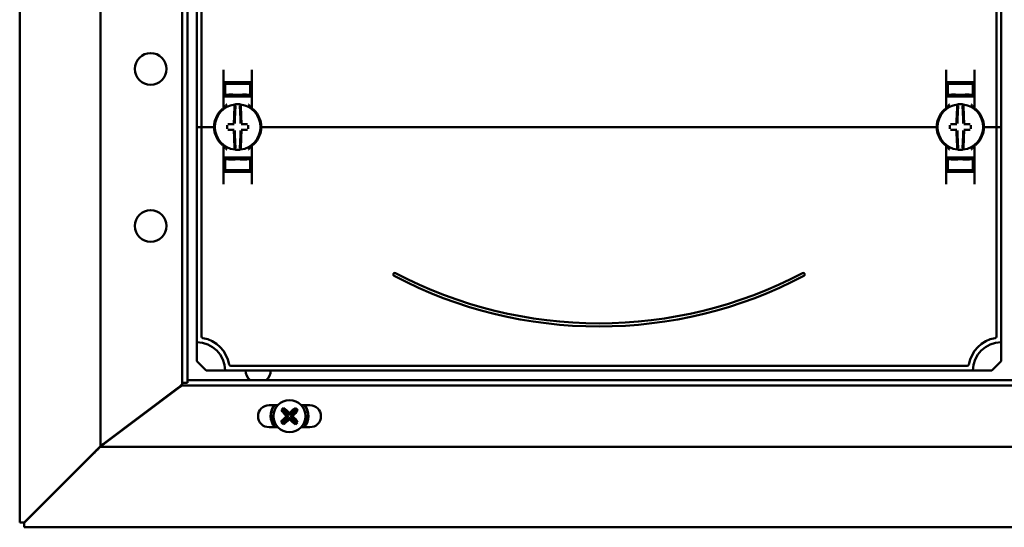
# Model space of a CAD drawing. Units: millimetres. Extents: x -1723 to 2558, y -515 to 1157.
# Drawn here: x -1723 to -1410, y 35 to 197 of the extents above; entities that cross this region are included whole.
import ezdxf

# ---------------------------------------------------------------- set-up
doc = ezdxf.new("R2010")
doc.units = ezdxf.units.MM

msp = doc.modelspace()

# ---------------------------------------------------------------- linework, layer by layer
at = {"color": 7, "linetype": 'Continuous', "lineweight": 50}
for p, q in [((-1722.97, 788.48), (-1722.97, 36.72)), ((-1697.3, 60.97), (-1697.3, 764.23)), ((-1671.3, 81.18), (-1671.3, 744.02)), ((-1669.6, 82.03), (-1669.6, 743.17)), ((-1666.6, 287.6), (-1666.6, 162.6)), ((-1665.1, 287.6), (-1665.1, 162.6)), ((-1412.1, 287.6), (-1412.1, 162.6)), ((-1410.6, 287.6), (-1410.6, 162.6)), ((-1658.1, 168.85), (-1658.1, 180.79)), ((-1649.1, 180.79), (-1649.1, 168.85)), ((-1428.1, 180.79), (-1428.1, 168.85)), ((-1419.1, 168.85), (-1419.1, 180.79)), ((-1657.6, 175.63), (-1658.1, 175.62)), ((-1653.6, 176.7), (-1657.6, 176.63)), ((-1657.6, 176.38), (-1657.6, 176.63)), ((-1657.6, 176.38), (-1657.6, 172.82)), ((-1650.1, 176.85), (-1657.1, 176.85)), ((-1655.1, 176.56), (-1655.1, 176.42)), ((-1653.6, 176.7), (-1653.6, 176.85)), ((-1649.6, 176.63), (-1653.6, 176.7)), ((-1653.6, 176.64), (-1653.6, 176.7)), ((-1653.6, 176.31), (-1653.6, 176.39)), ((-1652.1, 176.56), (-1652.1, 176.42)), ((-1649.6, 176.38), (-1649.6, 176.63)), ((-1649.6, 176.38), (-1649.6, 172.82)), ((-1649.6, 175.63), (-1649.1, 175.62)), ((-1427.6, 175.63), (-1428.1, 175.62)), ((-1423.6, 176.7), (-1427.6, 176.63)), ((-1427.6, 176.38), (-1427.6, 176.63)), ((-1427.6, 176.38), (-1427.6, 172.82)), ((-1427.1, 176.85), (-1420.1, 176.85)), ((-1425.1, 176.56), (-1425.1, 176.42)), ((-1423.6, 176.7), (-1423.6, 176.85)), ((-1419.6, 176.63), (-1423.6, 176.7)), ((-1423.6, 176.64), (-1423.6, 176.7)), ((-1423.6, 176.31), (-1423.6, 176.39)), ((-1422.1, 176.56), (-1422.1, 176.42)), ((-1419.6, 176.38), (-1419.6, 176.63)), ((-1419.6, 176.38), (-1419.6, 172.82)), ((-1419.6, 175.63), (-1419.1, 175.62)), ((-1657.6, 172.82), (-1657.6, 172.55)), ((-1653.6, 172.48), (-1657.6, 172.55)), ((-1655.1, 172.78), (-1655.1, 172.64)), ((-1653.6, 172.81), (-1653.6, 172.89)), ((-1653.6, 172.48), (-1653.6, 172.56)), ((-1653.6, 172.48), (-1649.6, 172.55)), ((-1652.1, 172.78), (-1652.1, 172.64)), ((-1649.6, 172.82), (-1649.6, 172.55)), ((-1427.6, 172.82), (-1427.6, 172.55)), ((-1423.6, 172.48), (-1427.6, 172.55)), ((-1425.1, 172.78), (-1425.1, 172.64)), ((-1423.6, 172.81), (-1423.6, 172.89)), ((-1423.6, 172.48), (-1423.6, 172.56)), ((-1423.6, 172.48), (-1419.6, 172.55)), ((-1422.1, 172.78), (-1422.1, 172.64)), ((-1419.6, 172.82), (-1419.6, 172.55)), ((-1657.1, 172.35), (-1658.1, 172.35)), ((-1657.1, 172.35), (-1650.1, 172.35)), ((-1649.1, 172.35), (-1650.1, 172.35)), ((-1428.1, 172.35), (-1427.1, 172.35)), ((-1420.1, 172.35), (-1427.1, 172.35)), ((-1420.1, 172.35), (-1419.1, 172.35)), ((-1666.6, 94.1), (-1666.6, 162.6)), ((-1666.6, 162.6), (-1665.6, 162.6)), ((-1665.1, 162.6), (-1665.6, 162.6)), ((-1665.1, 95.92), (-1665.1, 162.6)), ((-1664.6, 162.6), (-1665.1, 162.6)), ((-1664.6, 162.6), (-1661.6, 162.6)), ((-1661.1, 162.6), (-1661.6, 162.6)), ((-1660.85, 162.6), (-1661.1, 162.6)), ((-1646.1, 162.6), (-1646.35, 162.6)), ((-1645.6, 162.6), (-1646.1, 162.6)), ((-1431.6, 162.6), (-1645.6, 162.6)), ((-1431.6, 162.6), (-1431.1, 162.6)), ((-1431.1, 162.6), (-1430.85, 162.6)), ((-1416.35, 162.6), (-1416.1, 162.6)), ((-1416.1, 162.6), (-1415.6, 162.6)), ((-1412.6, 162.6), (-1415.6, 162.6)), ((-1412.6, 162.6), (-1412.1, 162.6)), ((-1412.1, 95.92), (-1412.1, 162.6)), ((-1412.1, 162.6), (-1411.6, 162.6)), ((-1410.6, 162.6), (-1411.6, 162.6)), ((-1410.6, 94.1), (-1410.6, 162.6)), ((-1428.31, 156.76), (-1428.31, 156.76)), ((-1658.1, 156.36), (-1658.1, 144.41)), ((-1649.1, 144.41), (-1649.1, 156.36)), ((-1428.1, 144.41), (-1428.1, 156.36)), ((-1419.1, 156.36), (-1419.1, 144.41)), ((-1657.1, 152.85), (-1658.1, 152.85)), ((-1653.6, 152.73), (-1657.6, 152.66)), ((-1657.6, 152.38), (-1657.6, 152.66)), ((-1657.6, 148.82), (-1657.6, 152.38)), ((-1657.1, 152.85), (-1650.1, 152.85)), ((-1655.1, 152.42), (-1655.1, 152.56)), ((-1653.6, 152.73), (-1649.6, 152.66)), ((-1653.6, 152.73), (-1653.6, 152.64)), ((-1653.6, 152.39), (-1653.6, 152.31)), ((-1652.1, 152.42), (-1652.1, 152.56)), ((-1649.1, 152.85), (-1650.1, 152.85)), ((-1649.6, 152.38), (-1649.6, 152.66)), ((-1649.6, 148.82), (-1649.6, 152.38)), ((-1428.1, 152.85), (-1427.1, 152.85)), ((-1423.6, 152.73), (-1427.6, 152.66)), ((-1427.6, 152.38), (-1427.6, 152.66)), ((-1427.6, 148.82), (-1427.6, 152.38)), ((-1420.1, 152.85), (-1427.1, 152.85)), ((-1425.1, 152.42), (-1425.1, 152.56)), ((-1423.6, 152.73), (-1423.6, 152.64)), ((-1423.6, 152.73), (-1419.6, 152.66)), ((-1423.6, 152.39), (-1423.6, 152.31)), ((-1422.1, 152.42), (-1422.1, 152.56)), ((-1420.1, 152.85), (-1419.1, 152.85)), ((-1419.6, 152.38), (-1419.6, 152.66)), ((-1419.6, 148.82), (-1419.6, 152.38)), ((-1657.6, 149.57), (-1658.1, 149.58)), ((-1657.6, 148.82), (-1657.6, 148.58)), ((-1657.6, 148.57), (-1653.6, 148.5)), ((-1650.1, 148.35), (-1657.1, 148.35)), ((-1655.1, 148.64), (-1655.1, 148.78)), ((-1653.6, 148.89), (-1653.6, 148.81)), ((-1653.6, 148.5), (-1649.6, 148.57)), ((-1653.6, 148.56), (-1653.6, 148.51)), ((-1653.6, 148.5), (-1653.6, 148.35)), ((-1652.1, 148.64), (-1652.1, 148.78)), ((-1649.6, 149.57), (-1649.1, 149.58)), ((-1649.6, 148.82), (-1649.6, 148.58)), ((-1427.6, 149.57), (-1428.1, 149.58)), ((-1427.6, 148.82), (-1427.6, 148.58)), ((-1427.6, 148.57), (-1423.6, 148.5)), ((-1427.1, 148.35), (-1420.1, 148.35)), ((-1425.1, 148.64), (-1425.1, 148.78)), ((-1423.6, 148.89), (-1423.6, 148.81)), ((-1423.6, 148.5), (-1419.6, 148.57)), ((-1423.6, 148.56), (-1423.6, 148.51)), ((-1423.6, 148.5), (-1423.6, 148.35)), ((-1422.1, 148.64), (-1422.1, 148.78)), ((-1419.6, 149.57), (-1419.1, 149.58)), ((-1419.6, 148.82), (-1419.6, 148.58)), ((-1666.6, 88.1), (-1666.6, 94.1)), ((-1410.6, 88.1), (-1410.6, 94.1)), ((-1663.6, 85.1), (-1666.6, 88.1)), ((-1413.6, 85.1), (-1410.6, 88.1)), ((-1657.6, 85.1), (-1663.6, 85.1)), ((-1657.6, 85.1), (-1419.6, 85.1)), ((-1655.79, 86.6), (-1421.42, 86.6)), ((-1419.6, 85.1), (-1413.6, 85.1)), ((-891.6, 82.03), (-1669.6, 82.03)), ((-1669.6, 81.18), (-1669.6, 82.03)), ((-1696.3, 61.72), (-1672.3, 79.82)), ((-1672.64, 79.33), (-1695.97, 61.83)), ((-1672.64, 79.33), (-1671.3, 80.33)), ((-1671.3, 80.33), (-1671.3, 81.18)), ((-1671.3, 81.18), (-1669.6, 81.18)), ((-889.9, 80.33), (-1671.3, 80.33)), ((-1640.8, 74.03), (-1643.61, 74.03)), ((-1639.57, 72.53), (-1639.69, 72.53)), ((-1639.57, 72.53), (-1639.44, 72.6)), ((-1637.73, 70.63), (-1639.57, 72.53)), ((-1639.44, 72.6), (-1639.08, 72.95)), ((-1639.44, 72.6), (-1637.63, 70.73)), ((-1639.08, 72.95), (-1639.01, 73.07)), ((-1637.28, 71.08), (-1639.08, 72.95)), ((-1639.01, 73.07), (-1639.01, 73.19)), ((-1639.01, 73.07), (-1637.17, 71.18)), ((-1637.02, 71.17), (-1635.12, 73.02)), ((-1635.05, 72.89), (-1636.92, 71.07)), ((-1636.57, 70.72), (-1634.71, 72.53)), ((-1634.58, 72.46), (-1636.47, 70.62)), ((-1635.12, 73.02), (-1635.12, 73.14)), ((-1635.12, 73.02), (-1635.05, 72.89)), ((-1635.05, 72.89), (-1634.71, 72.53)), ((-1634.71, 72.53), (-1634.58, 72.46)), ((-1634.58, 72.46), (-1634.46, 72.46)), ((-1630.61, 74.03), (-1633.41, 74.03)), ((-1639.63, 68.64), (-1637.74, 70.48)), ((-1637.64, 70.38), (-1639.5, 68.57)), ((-1639.15, 68.21), (-1637.28, 70.03)), ((-1637.19, 69.93), (-1639.09, 68.09)), ((-1638.2, 70.64), (-1637.73, 70.63)), ((-1637.74, 70.48), (-1638.2, 70.49)), ((-1637.73, 70.63), (-1637.74, 70.48)), ((-1637.64, 70.38), (-1637.74, 70.48)), ((-1637.63, 70.73), (-1637.73, 70.63)), ((-1637.63, 70.73), (-1637.64, 70.38)), ((-1637.28, 71.08), (-1637.17, 71.18)), ((-1636.92, 71.07), (-1637.28, 71.08)), ((-1637.19, 69.93), (-1637.28, 70.03)), ((-1637.28, 70.03), (-1636.93, 70.02)), ((-1637.19, 69.46), (-1637.19, 69.93)), ((-1637.19, 69.93), (-1637.03, 69.92)), ((-1637.17, 71.18), (-1637.17, 71.65)), ((-1637.02, 71.17), (-1637.17, 71.18)), ((-1637.03, 69.92), (-1637.04, 69.45)), ((-1637.03, 69.92), (-1636.93, 70.02)), ((-1635.2, 68.03), (-1637.03, 69.92)), ((-1637.02, 71.64), (-1637.02, 71.17)), ((-1636.92, 71.07), (-1637.02, 71.17)), ((-1636.93, 70.02), (-1635.12, 68.15)), ((-1636.58, 70.37), (-1636.57, 70.72)), ((-1636.58, 70.37), (-1636.48, 70.47)), ((-1634.77, 68.5), (-1636.58, 70.37)), ((-1636.57, 70.72), (-1636.47, 70.62)), ((-1636.48, 70.47), (-1636.47, 70.62)), ((-1636.01, 70.46), (-1636.48, 70.47)), ((-1636.48, 70.47), (-1634.64, 68.57)), ((-1636.47, 70.62), (-1636, 70.61)), ((-1643.61, 67.03), (-1640.76, 67.03)), ((-1639.63, 68.64), (-1639.75, 68.64)), ((-1639.5, 68.57), (-1639.63, 68.64)), ((-1639.15, 68.21), (-1639.5, 68.57)), ((-1639.09, 68.09), (-1639.15, 68.21)), ((-1639.09, 68.09), (-1639.09, 67.96)), ((-1635.12, 68.15), (-1635.2, 68.03)), ((-1635.2, 68.03), (-1635.2, 67.91)), ((-1634.77, 68.5), (-1635.12, 68.15)), ((-1634.64, 68.57), (-1634.77, 68.5)), ((-1634.64, 68.57), (-1634.52, 68.57)), ((-1633.45, 67.03), (-1630.61, 67.03)), ((-1697.3, 60.97), (-1697.3, 60.83)), ((-863.9, 60.83), (-1697.3, 60.83)), ((-1721.56, 36.72), (-1699.6, 58.67)), ((-1699.6, 58.53), (-1721.56, 36.58)), ((-1699.1, 59.17), (-1699.6, 58.67)), ((-1699.6, 58.53), (-1699.1, 59.03)), ((-1722.55, 36.72), (-1722.97, 36.72)), ((-1722.55, 36.72), (-1721.96, 36.72)), ((-1721.56, 36.72), (-1721.96, 36.72)), ((-1721.56, 36.58), (-1721.56, 36.18)), ((-1721.56, 36.18), (-1721.56, 35.59)), ((-1721.56, 35.16), (-1721.56, 35.59)), ((-1721.56, 35.16), (-839.65, 35.16))]:
    msp.add_line(p, q, dxfattribs=at)
at = {"color": 7, "linetype": 'Continuous', "lineweight": 50, "flags": 128}
msp.add_lwpolyline([(-1699.1, 59.17), (-1699.1, 59.17)], dxfattribs=at)
at = {"color": 7, "linetype": 'Continuous', "lineweight": 50}
for centre, radius in [((-1681.3, 181.1), 5.05), ((-1681.3, 131.1), 5.05), ((-1637.1, 70.55), 5.08)]:
    msp.add_circle(centre, radius, dxfattribs=at)
for centre, radius, start, end in [((-1653.6, 162.6), 7.25, 97.2926, 262.7074), ((-1568.27, 163.22), 86.52, 175.8662, 179.6275), ((-1653.6, 162.6), 7.25, 96.3072, 97.2926), ((-1570.1, 163.21), 84.41, 175.8662, 179.6275), ((-1654.37, 169.56), 0.25, 359.9314, 96.1802), ((-1653.6, 162.6), 7.25, 87.782, 92.218), ((-1652.84, 169.56), 0.249, 83.7917, 159.7808), ((-1737.11, 163.21), 84.41, 0.3725, 4.1338), ((-1653.6, 162.6), 7.25, 82.7074, 83.6928), ((-1653.6, 162.6), 7.25, 277.2926, 82.7074), ((-1738.94, 163.22), 86.52, 0.3725, 4.1338), ((-1423.6, 162.6), 7.25, 97.2926, 262.7074), ((-1338.27, 163.22), 86.52, 175.8662, 179.6275), ((-1423.6, 162.6), 7.25, 96.3072, 97.2926), ((-1340.1, 163.21), 84.41, 175.8662, 179.6275), ((-1424.37, 169.56), 0.25, 359.9314, 96.1802), ((-1423.6, 162.6), 7.25, 87.782, 92.218), ((-1422.84, 169.56), 0.249, 83.7917, 159.7808), ((-1507.11, 163.21), 84.41, 0.3725, 4.1338), ((-1423.6, 162.6), 7.25, 82.7074, 83.6928), ((-1423.6, 162.6), 7.25, 277.2926, 82.7074), ((-1508.94, 163.22), 86.52, 0.3725, 4.1338), ((-1653.6, 162.6), 7.5, 133.4325, 180), ((-1658.6, 168.85), 0.5, 308.6822, 0), ((-1648.6, 168.85), 0.5, 180, 231.3178), ((-1653.6, 162.6), 7.5, 0, 46.5675), ((-1423.6, 162.6), 7.5, 133.4325, 180), ((-1428.6, 168.85), 0.5, 308.6822, 0), ((-1418.6, 168.85), 0.5, 180, 231.3178), ((-1423.6, 162.6), 7.5, 0, 46.5675), ((-1546.75, 162.6), 110.21, 179.684, 180.316), ((-1653.7, 56.81), 106.7, 90.5698, 91.6248), ((-1653.51, 56.81), 106.7, 88.3752, 89.4302), ((-1760.46, 162.6), 110.21, 359.684, 0.316), ((-1316.75, 162.6), 110.21, 179.684, 180.316), ((-1423.7, 56.81), 106.7, 90.5698, 91.6248), ((-1423.51, 56.81), 106.7, 88.3752, 89.4302), ((-1530.46, 162.6), 110.21, 359.684, 0.316), ((-1653.6, 162.6), 7.5, 180, 226.5675), ((-1653.7, 268.39), 106.7, 268.3752, 269.4302), ((-1568.27, 161.98), 86.52, 180.3725, 184.1338), ((-1570.1, 161.99), 84.41, 180.3725, 184.1338), ((-1737.11, 161.99), 84.41, 355.8662, 359.6275), ((-1738.94, 161.98), 86.52, 355.8662, 359.6275), ((-1653.51, 268.39), 106.7, 270.5698, 271.6248), ((-1653.6, 162.6), 7.5, 313.4325, 0), ((-1423.6, 162.6), 7.5, 180, 226.5675), ((-1423.7, 268.39), 106.7, 268.3752, 269.4302), ((-1338.27, 161.98), 86.52, 180.3725, 184.1338), ((-1340.1, 161.99), 84.41, 180.3725, 184.1338), ((-1507.11, 161.99), 84.41, 355.8662, 359.6275), ((-1508.94, 161.98), 86.52, 355.8662, 359.6275), ((-1423.51, 268.39), 106.7, 270.5698, 271.6248), ((-1423.6, 162.6), 7.5, 313.4325, 0), ((-1658.6, 156.36), 0.5, 0, 51.3178), ((-1648.6, 156.36), 0.5, 128.6822, 180), ((-1428.6, 156.36), 0.5, 0, 51.3178), ((-1418.6, 156.36), 0.5, 128.6822, 180), ((-1653.6, 162.6), 7.25, 262.7074, 263.6928), ((-1653.6, 162.6), 7.25, 267.782, 272.218), ((-1652.84, 155.64), 0.25, 179.9314, 276.1802), ((-1653.6, 162.6), 7.25, 276.3072, 277.2926), ((-1423.6, 162.6), 7.25, 262.7074, 263.6928), ((-1423.6, 162.6), 7.25, 267.782, 272.218), ((-1422.84, 155.64), 0.25, 179.9314, 276.1802), ((-1423.6, 162.6), 7.25, 276.3072, 277.2926), ((-1603.6, 115.66), 0.5, 62.2471, 242.2471), ((-1538.6, 239.19), 139.09, 242.2471, 297.7529), ((-1473.6, 115.66), 0.5, 297.7529, 117.7529), ((-1538.6, 239.19), 140.09, 242.2471, 297.7529), ((-1666.6, 85.1), 9, 0, 90), ((-1664.6, 95.92), 0.5, 180, 259.5243), ((-1666.6, 85.1), 10.5, 10.4757, 79.5243), ((-1410.6, 85.1), 10.5, 100.4757, 169.5243), ((-1410.6, 85.1), 9, 90, 180), ((-1412.6, 95.92), 0.5, 280.4757, 0), ((-1655.79, 87.1), 0.5, 190.4757, 270), ((-1647.1, 85.1), 4, 180, 230.0707), ((-1647.1, 85.1), 4, 309.9293, 0), ((-1421.42, 87.1), 0.5, 270, 349.5243), ((-1643.61, 70.53), 3.5, 90, 270), ((-1637.1, 70.65), 6, 145.6827, 217.0772), ((-1637.1, 70.65), 5.86, 144.7383, 218.1241), ((-1624.85, 57.93), 20.83, 132.848, 135.4569), ((-1625.07, 82.54), 17.72, 214.3725, 222.179), ((-1649.43, 58.88), 17.7, 46.1502, 53.9341), ((-1625.12, 58.51), 17.72, 124.3725, 132.179), ((-1648.77, 82.88), 17.7, 316.1502, 323.9341), ((-1649.73, 58.29), 20.83, 42.848, 45.4569), ((-1637.1, 70.65), 5.86, 321.8759, 35.2617), ((-1637.1, 70.65), 6, 322.9228, 34.3173), ((-1630.61, 70.53), 3.5, 270, 90), ((-1625.44, 58.22), 17.7, 136.1502, 143.9341), ((-1649.09, 82.59), 17.72, 304.3725, 312.179), ((-1622.57, 69.74), 15.65, 176.6975, 177.2579), ((-1636.29, 85.09), 15.65, 266.6975, 267.2579), ((-1637.92, 56.02), 15.65, 86.6975, 87.2579), ((-1624.78, 82.22), 17.7, 226.1502, 233.9341), ((-1651.64, 71.36), 15.65, 356.6975, 357.2579), ((-1649.14, 58.57), 17.72, 34.3725, 42.179), ((-1624.48, 82.81), 20.83, 222.848, 225.4569), ((-1649.36, 83.18), 20.83, 312.848, 315.4569)]:
    msp.add_arc(centre, radius, start, end, dxfattribs=at)
for centre, major_axis, start_param, end_param in [((-1653.6, 176.45), (4, 0.07), 3.140982, 4.711779), ((-1653.6, 176.59), (1.5, 0.03), 1.570186, 3.140982), ((-1653.6, 176.45), (1.5, 0.03), 3.140982, 4.711779), ((-1653.6, 176.59), (1.5, -0.03), 0.00061, 1.571407), ((-1653.6, 176.45), (1.5, -0.03), 4.712999, 6.283796), ((-1653.6, 176.45), (4, -0.07), 4.712999, 6.283796), ((-1423.6, 176.45), (4, 0.07), 3.140982, 4.711779), ((-1423.6, 176.59), (1.5, 0.03), 1.570186, 3.140982), ((-1423.6, 176.45), (1.5, 0.03), 3.140982, 4.711779), ((-1423.6, 176.59), (1.5, -0.03), 0.00061, 1.571407), ((-1423.6, 176.45), (1.5, -0.03), 4.712999, 6.283796), ((-1423.6, 176.45), (4, -0.07), 4.712999, 6.283796), ((-1653.6, 172.75), (4, -0.07), 1.571407, 3.142203), ((-1653.6, 172.75), (1.5, -0.03), 1.571407, 3.142203), ((-1653.6, 172.62), (1.5, -0.03), 3.142203, 4.712999), ((-1653.6, 172.75), (4, 0.07), 6.282575, 7.853371), ((-1653.6, 172.75), (1.5, 0.03), 6.282575, 7.853371), ((-1653.6, 172.62), (1.5, 0.03), 4.711779, 6.282575), ((-1423.6, 172.75), (4, -0.07), 1.571407, 3.142203), ((-1423.6, 172.75), (1.5, -0.03), 1.571407, 3.142203), ((-1423.6, 172.62), (1.5, -0.03), 3.142203, 4.712999), ((-1423.6, 172.75), (4, 0.07), 6.282575, 7.853371), ((-1423.6, 172.75), (1.5, 0.03), 6.282575, 7.853371), ((-1423.6, 172.62), (1.5, 0.03), 4.711779, 6.282575), ((-1653.6, 152.45), (4, 0.07), 3.140982, 4.711779), ((-1653.6, 152.59), (1.5, 0.03), 1.570186, 3.140982), ((-1653.6, 152.45), (1.5, 0.03), 3.140982, 4.711779), ((-1653.6, 152.59), (1.5, -0.03), 0.00061, 1.571407), ((-1653.6, 152.45), (1.5, -0.03), 4.712999, 6.283796), ((-1653.6, 152.45), (4, -0.07), 4.712999, 6.283796), ((-1423.6, 152.45), (4, 0.07), 3.140982, 4.711779), ((-1423.6, 152.59), (1.5, 0.03), 1.570186, 3.140982), ((-1423.6, 152.45), (1.5, 0.03), 3.140982, 4.711779), ((-1423.6, 152.59), (1.5, -0.03), 0.00061, 1.571407), ((-1423.6, 152.45), (1.5, -0.03), 4.712999, 6.283796), ((-1423.6, 152.45), (4, -0.07), 4.712999, 6.283796), ((-1653.6, 148.75), (4, -0.07), 1.571407, 3.142203), ((-1653.6, 148.75), (1.5, -0.03), 1.571407, 3.142203), ((-1653.6, 148.62), (1.5, -0.03), 3.142203, 4.712999), ((-1653.6, 148.75), (4, 0.07), 6.282575, 7.853371), ((-1653.6, 148.75), (1.5, 0.03), 6.282575, 7.853371), ((-1653.6, 148.62), (1.5, 0.03), 4.711779, 6.282575), ((-1423.6, 148.75), (4, -0.07), 1.571407, 3.142203), ((-1423.6, 148.75), (1.5, -0.03), 1.571407, 3.142203), ((-1423.6, 148.62), (1.5, -0.03), 3.142203, 4.712999), ((-1423.6, 148.75), (4, 0.07), 6.282575, 7.853371), ((-1423.6, 148.75), (1.5, 0.03), 6.282575, 7.853371), ((-1423.6, 148.62), (1.5, 0.03), 4.711779, 6.282575)]:
    msp.add_ellipse(centre, major_axis=major_axis, ratio=0.03491, start_param=start_param, end_param=end_param, dxfattribs=at)
for points, knots in [([(-1658.1, 176.85), (-1658.1, 176.85), (-1658.08, 176.85), (-1657.94, 176.85), (-1657.73, 176.85), (-1657.48, 176.85), (-1657.24, 176.85), (-1657.12, 176.85), (-1657.1, 176.85)], [0, 0, 0, 0, 0.19662, 0.412894, 0.549326, 0.762997, 0.97669, 1, 1, 1, 1]), ([(-1650.1, 176.85), (-1650.08, 176.85), (-1649.99, 176.85), (-1649.78, 176.85), (-1649.52, 176.85), (-1649.28, 176.85), (-1649.13, 176.85), (-1649.11, 176.85), (-1649.1, 176.85)], [0, 0, 0, 0, 0.045504, 0.177866, 0.391701, 0.605509, 0.819997, 1, 1, 1, 1]), ([(-1427.1, 176.85), (-1427.13, 176.85), (-1427.22, 176.85), (-1427.42, 176.85), (-1427.69, 176.85), (-1427.93, 176.85), (-1428.08, 176.85), (-1428.1, 176.85), (-1428.1, 176.85)], [0, 0, 0, 0, 0.0455041, 0.1778663, 0.3917005, 0.6055085, 0.8199973, 1, 1, 1, 1]), ([(-1419.1, 176.85), (-1419.11, 176.85), (-1419.13, 176.85), (-1419.27, 176.85), (-1419.48, 176.85), (-1419.73, 176.85), (-1419.97, 176.85), (-1420.09, 176.85), (-1420.1, 176.85)], [0, 0, 0, 0, 0.19662, 0.412894, 0.549326, 0.762997, 0.97669, 1, 1, 1, 1]), ([(-1657.93, 168.72), (-1657.82, 168.83), (-1657.48, 169.13), (-1657.27, 169.54), (-1657.11, 169.79), (-1657.1, 169.79)], [0, 0, 0, 0, 0.3460522, 0.9945866, 1, 1, 1, 1]), ([(-1653.89, 169.84), (-1653.91, 169.84), (-1653.99, 169.84), (-1654.13, 169.83), (-1654.27, 169.82), (-1654.37, 169.81), (-1654.39, 169.81), (-1654.4, 169.81)], [0, 0, 0, 0, 0.093466, 0.324443, 0.552605, 0.777282, 1, 1, 1, 1]), ([(-1652.81, 169.81), (-1652.81, 169.81), (-1652.82, 169.81), (-1652.88, 169.81), (-1652.99, 169.83), (-1653.15, 169.84), (-1653.27, 169.84), (-1653.32, 169.84)], [0, 0, 0, 0, 0.088041, 0.312673, 0.53987, 0.769113, 1, 1, 1, 1]), ([(-1650.1, 169.79), (-1650.1, 169.79), (-1649.94, 169.54), (-1649.73, 169.13), (-1649.39, 168.83), (-1649.28, 168.72)], [0, 0, 0, 0, 0.0054134, 0.6539478, 1, 1, 1, 1]), ([(-1427.1, 169.79), (-1427.11, 169.79), (-1427.27, 169.54), (-1427.48, 169.13), (-1427.82, 168.83), (-1427.93, 168.72)], [0, 0, 0, 0, 0.005413, 0.653948, 1, 1, 1, 1]), ([(-1423.89, 169.84), (-1423.91, 169.84), (-1423.99, 169.84), (-1424.13, 169.83), (-1424.27, 169.82), (-1424.37, 169.81), (-1424.39, 169.81), (-1424.4, 169.81)], [0, 0, 0, 0, 0.093466, 0.324443, 0.552605, 0.777282, 1, 1, 1, 1]), ([(-1422.81, 169.81), (-1422.81, 169.81), (-1422.82, 169.81), (-1422.88, 169.81), (-1422.99, 169.83), (-1423.15, 169.84), (-1423.27, 169.84), (-1423.32, 169.84)], [0, 0, 0, 0, 0.088041, 0.312673, 0.53987, 0.769113, 1, 1, 1, 1]), ([(-1419.28, 168.72), (-1419.39, 168.83), (-1419.73, 169.13), (-1419.94, 169.54), (-1420.1, 169.79), (-1420.1, 169.79)], [0, 0, 0, 0, 0.346052, 0.994587, 1, 1, 1, 1]), ([(-1658.76, 168.05), (-1658.7, 168.1), (-1658.59, 168.21), (-1658.45, 168.33), (-1658.36, 168.4), (-1658.3, 168.45), (-1658.3, 168.45), (-1658.29, 168.46)], [0, 0, 0, 0, 0.276348, 0.51984, 0.684352, 0.840906, 1, 1, 1, 1]), ([(-1658.31, 168.44), (-1658.3, 168.45), (-1658.3, 168.45), (-1658.29, 168.45), (-1658.29, 168.45)], [0, 0, 0, 0, 0.249871, 1, 1, 1, 1]), ([(-1658.16, 168.56), (-1658.12, 168.59), (-1658.06, 168.63), (-1657.97, 168.7), (-1657.93, 168.72)], [0, 0, 0, 0, 0.617284, 1, 1, 1, 1]), ([(-1649.28, 168.72), (-1649.23, 168.69), (-1649.1, 168.6), (-1648.99, 168.51), (-1648.97, 168.5), (-1648.97, 168.5)], [0, 0, 0, 0, 0.376514, 0.970423, 1, 1, 1, 1]), ([(-1648.92, 168.46), (-1648.91, 168.45), (-1648.91, 168.45), (-1648.86, 168.41), (-1648.76, 168.33), (-1648.62, 168.2), (-1648.51, 168.1), (-1648.45, 168.05)], [0, 0, 0, 0, 0.136489, 0.299445, 0.49119, 0.731342, 1, 1, 1, 1]), ([(-1648.92, 168.45), (-1648.92, 168.45), (-1648.92, 168.45), (-1648.91, 168.45), (-1648.9, 168.44)], [0, 0, 0, 0, 0.250482, 1, 1, 1, 1]), ([(-1428.29, 168.46), (-1428.29, 168.45), (-1428.3, 168.45), (-1428.35, 168.41), (-1428.45, 168.33), (-1428.59, 168.2), (-1428.7, 168.1), (-1428.76, 168.05)], [0, 0, 0, 0, 0.136489, 0.299445, 0.49119, 0.731342, 1, 1, 1, 1]), ([(-1428.31, 168.44), (-1428.31, 168.44), (-1428.3, 168.45), (-1428.29, 168.45), (-1428.29, 168.45)], [0, 0, 0, 0, 0.249472, 1, 1, 1, 1]), ([(-1427.93, 168.72), (-1427.99, 168.69), (-1428.08, 168.62), (-1428.13, 168.58), (-1428.16, 168.56)], [0, 0, 0, 0, 0.560873, 1, 1, 1, 1]), ([(-1419.08, 168.58), (-1419.1, 168.6), (-1419.16, 168.64), (-1419.24, 168.7), (-1419.28, 168.72)], [0, 0, 0, 0, 0.562169, 1, 1, 1, 1]), ([(-1418.45, 168.05), (-1418.51, 168.1), (-1418.62, 168.21), (-1418.76, 168.33), (-1418.85, 168.4), (-1418.91, 168.45), (-1418.91, 168.45), (-1418.92, 168.46)], [0, 0, 0, 0, 0.2763477, 0.5198396, 0.684352, 0.8409058, 1, 1, 1, 1]), ([(-1418.92, 168.45), (-1418.92, 168.45), (-1418.92, 168.45), (-1418.91, 168.45), (-1418.9, 168.44)], [0, 0, 0, 0, 0.250116, 1, 1, 1, 1]), ([(-1658.76, 157.15), (-1658.7, 157.1), (-1658.59, 156.99), (-1658.45, 156.87), (-1658.36, 156.8), (-1658.3, 156.75), (-1658.3, 156.75), (-1658.29, 156.75)], [0, 0, 0, 0, 0.2763477, 0.5198396, 0.684352, 0.8409058, 1, 1, 1, 1]), ([(-1658.29, 156.75), (-1658.29, 156.75), (-1658.29, 156.75), (-1658.3, 156.75), (-1658.31, 156.76)], [0, 0, 0, 0, 0.250116, 1, 1, 1, 1]), ([(-1648.92, 156.75), (-1648.91, 156.75), (-1648.91, 156.75), (-1648.86, 156.79), (-1648.76, 156.87), (-1648.62, 157), (-1648.51, 157.1), (-1648.45, 157.15)], [0, 0, 0, 0, 0.136489, 0.299445, 0.49119, 0.731342, 1, 1, 1, 1]), ([(-1648.9, 156.76), (-1648.9, 156.76), (-1648.91, 156.75), (-1648.92, 156.75), (-1648.92, 156.75)], [0, 0, 0, 0, 0.249472, 1, 1, 1, 1]), ([(-1428.29, 156.75), (-1428.29, 156.75), (-1428.3, 156.75), (-1428.35, 156.79), (-1428.45, 156.87), (-1428.59, 157), (-1428.7, 157.1), (-1428.76, 157.15)], [0, 0, 0, 0, 0.136489, 0.299445, 0.49119, 0.731342, 1, 1, 1, 1]), ([(-1428.29, 156.75), (-1428.29, 156.75), (-1428.29, 156.75), (-1428.3, 156.75), (-1428.3, 156.75)], [0, 0, 0, 0, 0.579351, 1, 1, 1, 1]), ([(-1427.93, 156.48), (-1427.98, 156.51), (-1428.11, 156.6), (-1428.22, 156.69), (-1428.24, 156.7), (-1428.24, 156.7)], [0, 0, 0, 0, 0.3765145, 0.9704228, 1, 1, 1, 1]), ([(-1418.45, 157.15), (-1418.51, 157.1), (-1418.62, 156.99), (-1418.76, 156.87), (-1418.85, 156.8), (-1418.91, 156.75), (-1418.91, 156.75), (-1418.92, 156.75)], [0, 0, 0, 0, 0.2763477, 0.5198396, 0.684352, 0.8409058, 1, 1, 1, 1]), ([(-1418.9, 156.76), (-1418.91, 156.76), (-1418.91, 156.75), (-1418.92, 156.75), (-1418.92, 156.75)], [0, 0, 0, 0, 0.249871, 1, 1, 1, 1]), ([(-1658.13, 156.62), (-1658.11, 156.6), (-1658.05, 156.56), (-1657.97, 156.5), (-1657.93, 156.48)], [0, 0, 0, 0, 0.562169, 1, 1, 1, 1]), ([(-1657.93, 156.48), (-1657.82, 156.37), (-1657.48, 156.07), (-1657.27, 155.66), (-1657.11, 155.41), (-1657.1, 155.41)], [0, 0, 0, 0, 0.346052, 0.994587, 1, 1, 1, 1]), ([(-1654.14, 155.56), (-1654.15, 155.54), (-1654.17, 155.49), (-1654.22, 155.45), (-1654.27, 155.42), (-1654.31, 155.4), (-1654.35, 155.39), (-1654.37, 155.39), (-1654.39, 155.39), (-1654.4, 155.39), (-1654.4, 155.39)], [0, 0, 0, 0, 0.228316, 0.431088, 0.602437, 0.745312, 0.858948, 0.941259, 0.991348, 1, 1, 1, 1]), ([(-1654.4, 155.39), (-1654.4, 155.39), (-1654.39, 155.39), (-1654.33, 155.39), (-1654.21, 155.38), (-1654.06, 155.36), (-1653.94, 155.36), (-1653.89, 155.36)], [0, 0, 0, 0, 0.088041, 0.312673, 0.53987, 0.769113, 1, 1, 1, 1]), ([(-1653.32, 155.36), (-1653.3, 155.36), (-1653.22, 155.36), (-1653.08, 155.37), (-1652.94, 155.38), (-1652.84, 155.39), (-1652.82, 155.39), (-1652.81, 155.39)], [0, 0, 0, 0, 0.093466, 0.324443, 0.552605, 0.777282, 1, 1, 1, 1]), ([(-1650.1, 155.41), (-1650.1, 155.41), (-1649.94, 155.66), (-1649.73, 156.07), (-1649.39, 156.37), (-1649.28, 156.48)], [0, 0, 0, 0, 0.005413, 0.653948, 1, 1, 1, 1]), ([(-1649.28, 156.48), (-1649.22, 156.51), (-1649.13, 156.58), (-1649.08, 156.62), (-1649.05, 156.64)], [0, 0, 0, 0, 0.560873, 1, 1, 1, 1]), ([(-1427.1, 155.41), (-1427.11, 155.41), (-1427.27, 155.66), (-1427.48, 156.07), (-1427.82, 156.37), (-1427.93, 156.48)], [0, 0, 0, 0, 0.005413, 0.653948, 1, 1, 1, 1]), ([(-1424.14, 155.56), (-1424.15, 155.54), (-1424.17, 155.49), (-1424.22, 155.45), (-1424.27, 155.42), (-1424.31, 155.4), (-1424.35, 155.39), (-1424.37, 155.39), (-1424.39, 155.39), (-1424.4, 155.39), (-1424.4, 155.39)], [0, 0, 0, 0, 0.228316, 0.431088, 0.602437, 0.745312, 0.858948, 0.941259, 0.991348, 1, 1, 1, 1]), ([(-1424.4, 155.39), (-1424.4, 155.39), (-1424.39, 155.39), (-1424.33, 155.39), (-1424.21, 155.38), (-1424.06, 155.36), (-1423.94, 155.36), (-1423.89, 155.36)], [0, 0, 0, 0, 0.088041, 0.312673, 0.53987, 0.769113, 1, 1, 1, 1]), ([(-1423.32, 155.36), (-1423.3, 155.36), (-1423.22, 155.36), (-1423.08, 155.37), (-1422.94, 155.38), (-1422.84, 155.39), (-1422.82, 155.39), (-1422.81, 155.39)], [0, 0, 0, 0, 0.093466, 0.324443, 0.552605, 0.777282, 1, 1, 1, 1]), ([(-1419.28, 156.48), (-1419.39, 156.37), (-1419.73, 156.07), (-1419.94, 155.66), (-1420.1, 155.41), (-1420.1, 155.41)], [0, 0, 0, 0, 0.346052, 0.994587, 1, 1, 1, 1]), ([(-1419.05, 156.64), (-1419.09, 156.61), (-1419.14, 156.57), (-1419.24, 156.5), (-1419.28, 156.48)], [0, 0, 0, 0, 0.617284, 1, 1, 1, 1]), ([(-1658.1, 148.35), (-1658.1, 148.35), (-1658.08, 148.35), (-1657.94, 148.35), (-1657.73, 148.35), (-1657.48, 148.35), (-1657.24, 148.35), (-1657.12, 148.35), (-1657.1, 148.35)], [0, 0, 0, 0, 0.19662, 0.412894, 0.549326, 0.762997, 0.97669, 1, 1, 1, 1]), ([(-1650.1, 148.35), (-1650.08, 148.35), (-1649.99, 148.35), (-1649.78, 148.35), (-1649.52, 148.35), (-1649.28, 148.35), (-1649.13, 148.35), (-1649.11, 148.35), (-1649.1, 148.35)], [0, 0, 0, 0, 0.045504, 0.177866, 0.391701, 0.605509, 0.819997, 1, 1, 1, 1]), ([(-1427.1, 148.35), (-1427.13, 148.35), (-1427.22, 148.35), (-1427.42, 148.35), (-1427.69, 148.35), (-1427.93, 148.35), (-1428.08, 148.35), (-1428.1, 148.35), (-1428.1, 148.35)], [0, 0, 0, 0, 0.045504, 0.177866, 0.391701, 0.605509, 0.819997, 1, 1, 1, 1]), ([(-1419.1, 148.35), (-1419.11, 148.35), (-1419.13, 148.35), (-1419.27, 148.35), (-1419.48, 148.35), (-1419.73, 148.35), (-1419.97, 148.35), (-1420.09, 148.35), (-1420.1, 148.35)], [0, 0, 0, 0, 0.19662, 0.412894, 0.549326, 0.762997, 0.97669, 1, 1, 1, 1]), ([(-1697.3, 60.97), (-1697.31, 60.95), (-1697.34, 60.89), (-1697.49, 60.74), (-1697.72, 60.53), (-1698.06, 60.22), (-1698.52, 59.75), (-1698.9, 59.37), (-1699.1, 59.17)], [0, 0, 0, 0, 0.127334, 0.256531, 0.389934, 0.529673, 0.748033, 1, 1, 1, 1]), ([(-1699.1, 59.03), (-1698.9, 59.24), (-1698.53, 59.6), (-1698.09, 60.04), (-1697.8, 60.36), (-1697.6, 60.6), (-1697.43, 60.79), (-1697.35, 60.82), (-1697.3, 60.83)], [0, 0, 0, 0, 0.257091, 0.451248, 0.573963, 0.705178, 0.846711, 1, 1, 1, 1]), ([(-1697.3, 60.83), (-1697.28, 60.84), (-1697.24, 60.85), (-1697.14, 60.93), (-1697.01, 61.04), (-1696.81, 61.21), (-1696.46, 61.46), (-1696.15, 61.7), (-1695.97, 61.83)], [0, 0, 0, 0, 0.120386, 0.234961, 0.345578, 0.454294, 0.678124, 1, 1, 1, 1]), ([(-1696.3, 61.72), (-1696.44, 61.63), (-1696.71, 61.46), (-1697.04, 61.24), (-1697.26, 61.08), (-1697.29, 61), (-1697.3, 60.97)], [0, 0, 0, 0, 0.281757, 0.540983, 0.779584, 1, 1, 1, 1])]:
    msp.add_open_spline(points, degree=3, knots=knots, dxfattribs=at)
msp.add_open_spline([(-1671.3, 80.57), (-1671.46, 80.44), (-1671.77, 80.19), (-1672.13, 79.94), (-1672.3, 79.82)], degree=3, dxfattribs=at)

doc.saveas('drawing.dxf')
